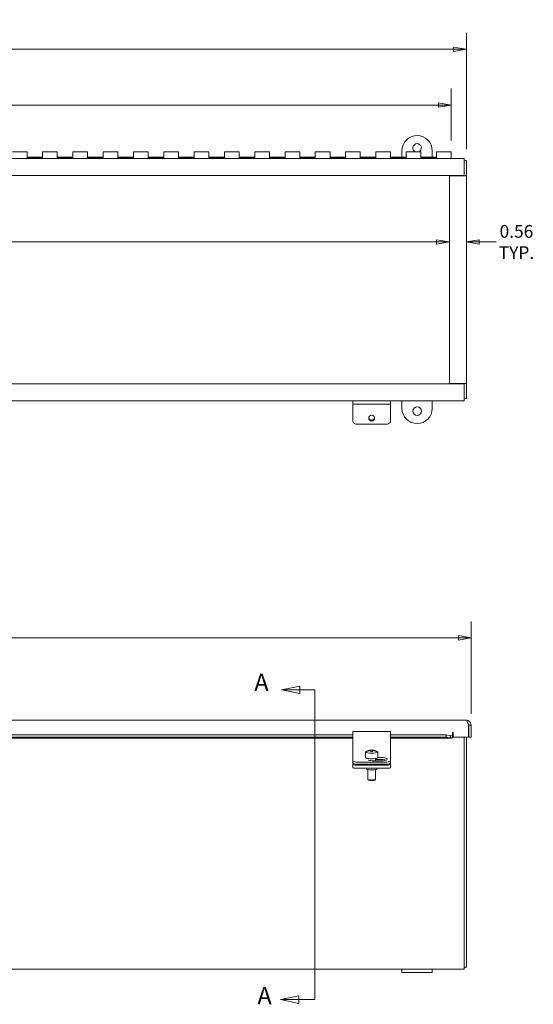
# Model space of a CAD drawing. Units: inches. Extents: x 3.9 to 98.2, y 2.6 to 61.5.
# Drawn here: x 47.1 to 64, y 29.1 to 61.5 of the extents above; entities that cross this region are included whole.
import ezdxf

# ---------------------------------------------------------------- set-up
doc = ezdxf.new("R2010")
doc.units = ezdxf.units.IN
doc.header["$LTSCALE"] = 6
doc.header["$MEASUREMENT"] = 0
doc.linetypes.add('DOUBLE_DASH_CHAIN', pattern=[1.2403, 0.6614, -0.0827, 0.1654, -0.0827, 0.1654, -0.0827])
doc.layers.get('0').update_dxf_attribs({"lineweight": 0})
for name, color, linetype, lineweight in [('Dimension (ANSI)', 7, 'Continuous', 5), ('Section Line (ANSI)', 7, 'DOUBLE_DASH_CHAIN', 5), ('Visible (ANSI)', 7, 'Continuous', 5)]:
    doc.layers.add(name, color=color, linetype=linetype, lineweight=lineweight)
doc.styles.add('TAHOMA', font='tahoma.ttf')
doc.styles.add('TAHOMA-SECTION VIEW', font='tahoma.ttf')
doc.dimstyles.new('DIMENSIONS (WEIGMANN)', dxfattribs={"dimscale": 6, "dimtxt": 0.07, "dimasz": 0.07, "dimexe": 0.09, "dimexo": 0.0625, "dimgap": 0.02, "dimtad": 0, "dimtih": 1, "dimtoh": 1, "dimrnd": 1e-08, "dimzin": 0, "dimdsep": 46, "dimtxsty": 'TAHOMA', "dimblk": 'Filled-1', "dimcen": 0.09, "dimdle": 0.393701, "dimclrd": 256, "dimclre": 256, "dimclrt": 256, "dimadec": 0, "dimazin": 0, "dimtfac": 0.928571, "dimtofl": 0, "dimtmove": 0, "dimatfit": 3, "dimfxl": 1, "dimtolj": 1, "dimtzin": 0, "dimlwd": -1, "dimlwe": -1, "dimarcsym": 0})

# ---------------------------------------------------------------- blocks, each defined once
blk = doc.blocks.new('2dTransSection0')
at = {"layer": 'Section Line (ANSI)', "linetype": 'Continuous'}
for p, q in [((9.3831, 6.5929), (9.2831, 6.5719)), ((9.3831, 6.5719), (9.2831, 6.5719)), ((9.2831, 6.5719), (9.3831, 6.5509)), ((9.3831, 6.5509), (9.3831, 6.5929)), ((9.4666, 6.5719), (9.3831, 6.5719)), ((9.4666, 6.5719), (9.4666, 6.2168)), ((9.4666, 5.224), (9.4666, 4.8689)), ((9.3778, 4.8899), (9.2778, 4.8689)), ((9.3778, 4.8479), (9.3778, 4.8899)), ((9.3778, 4.8689), (9.2778, 4.8689)), ((9.2778, 4.8689), (9.3778, 4.8479)), ((9.4666, 4.8689), (9.3778, 4.8689))]:
    blk.add_line(p, q, dxfattribs=at)
at = {"layer": 'Section Line (ANSI)', "linetype": 'DOUBLE_DASH_CHAIN', "ltscale": 0.543378}
blk.add_line((9.4666, 6.5719), (9.4666, 4.8689), dxfattribs=at)
at = {"layer": 'Section Line (ANSI)', "linetype": 'Continuous', "flags": 128}
for points in [[(9.3831, 6.5929), (9.2831, 6.5719), (9.3831, 6.5509), (9.3831, 6.5929)], [(9.3778, 4.8899), (9.2778, 4.8689), (9.3778, 4.8479), (9.3778, 4.8899)]]:
    blk.add_lwpolyline(points, dxfattribs=at)
at = {"layer": 'Section Line (ANSI)'}
for points in [[(9.3831, 6.5929), (9.2831, 6.5719), (9.3831, 6.5509), (9.3831, 6.5929)], [(9.3778, 4.8899), (9.2778, 4.8689), (9.3778, 4.8479), (9.3778, 4.8899)]]:
    blk.add_solid(points, dxfattribs=at)
at = {"layer": 'Section Line (ANSI)', "char_height": 0.095, "attachment_point": 7, "style": 'TAHOMA-SECTION VIEW'}
for insert in [(9.1332, 6.5362), (9.1505, 4.8131)]:
    blk.add_mtext('A', dxfattribs=dict(at, insert=insert))
blk = doc.blocks.new('Filled-1')
at = {"color": 0}
for p, q in [((0, 0), (-1, 0.179)), ((-1, 0.179), (-1, -0.179)), ((-1, 0), (0, 0)), ((-1, -0.179), (0, 0))]:
    blk.add_line(p, q, dxfattribs=at)
at = {"color": 0, "flags": 128}
blk.add_lwpolyline([(-1, -0.179), (0, 0), (-1, 0.179), (-1, -0.179)], dxfattribs=at)
at = {"color": 0}
blk.add_solid([(-1, -0.179), (0, 0), (-1, 0.179), (-1, -0.179)], dxfattribs=at)
blk = doc.blocks.new('*D6')
at = {"layer": 'Defpoints', "color": 0, "transparency": 16777216}
for p in [(61.956, 41.15), (25.643, 38.263), (61.956, 38.263)]:
    blk.add_point(p, dxfattribs=at)
at = {"layer": 'Dimension (ANSI)', "transparency": 16777216}
for p, q in [((25.643, 38.638), (25.643, 41.69)), ((61.956, 38.638), (61.956, 41.69)), ((26.063, 41.15), (42.13, 41.15)), ((61.536, 41.15), (45.47, 41.15))]:
    blk.add_line(p, q, dxfattribs=at)
at = {"layer": 'Dimension (ANSI)', "transparency": 16777216, "xscale": 0.4200000017881394, "yscale": 0.4200000017881394, "zscale": 0.4200000017881394, "rotation": 180}
blk.add_blockref('Filled-1', (25.643, 41.15), dxfattribs=at)
at = {"layer": 'Dimension (ANSI)', "transparency": 16777216, "xscale": 0.4200000017881394, "yscale": 0.4200000017881394, "zscale": 0.4200000017881394}
blk.add_blockref('Filled-1', (61.956, 41.15), dxfattribs=at)
at = {"layer": 'Dimension (ANSI)', "transparency": 16777216, "insert": (43.8, 41.15), "char_height": 0.42, "attachment_point": 5, "style": 'TAHOMA'}
blk.add_mtext('\\A1;\\fTahoma|b0|i0;\\H0.4200;36.31\\P\\fTahoma|b0|i0;\\H0.4200;LID LENGTH', dxfattribs=at)
blk = doc.blocks.new('*D9')
at = {"layer": 'Defpoints', "color": 0, "transparency": 16777216}
for p in [(61.3, 58.725), (61.3, 57.176), (26.3, 57.009)]:
    blk.add_point(p, dxfattribs=at)
at = {"layer": 'Dimension (ANSI)', "transparency": 16777216}
for p, q in [((26.3, 57.384), (26.3, 59.265)), ((61.3, 57.551), (61.3, 59.265)), ((26.72, 58.725), (41.931, 58.725)), ((60.88, 58.725), (45.668, 58.725))]:
    blk.add_line(p, q, dxfattribs=at)
at = {"layer": 'Dimension (ANSI)', "transparency": 16777216, "xscale": 0.4200000017881394, "yscale": 0.4200000017881394, "zscale": 0.4200000017881394, "rotation": 180}
blk.add_blockref('Filled-1', (26.3, 58.725), dxfattribs=at)
at = {"layer": 'Dimension (ANSI)', "transparency": 16777216, "xscale": 0.4200000017881394, "yscale": 0.4200000017881394, "zscale": 0.4200000017881394}
blk.add_blockref('Filled-1', (61.3, 58.725), dxfattribs=at)
at = {"layer": 'Dimension (ANSI)', "transparency": 16777216, "insert": (43.8, 58.725), "char_height": 0.42, "attachment_point": 5, "style": 'TAHOMA'}
blk.add_mtext('\\A1;\\fTahoma|b0|i0;\\H0.4200;35.00\\P\\fTahoma|b0|i0;\\H0.4200;CONT. HINGE', dxfattribs=at)
blk = doc.blocks.new('*D11')
at = {"layer": 'Defpoints', "color": 0, "transparency": 16777216}
for p in [(61.8, 60.564), (25.8, 56.892), (61.8, 56.892)]:
    blk.add_point(p, dxfattribs=at)
at = {"layer": 'Dimension (ANSI)', "transparency": 16777216}
for p, q in [((25.8, 57.267), (25.8, 61.104)), ((61.8, 57.267), (61.8, 61.104)), ((26.22, 60.564), (42.027, 60.564)), ((61.38, 60.564), (45.572, 60.564))]:
    blk.add_line(p, q, dxfattribs=at)
at = {"layer": 'Dimension (ANSI)', "transparency": 16777216, "xscale": 0.4200000017881394, "yscale": 0.4200000017881394, "zscale": 0.4200000017881394, "rotation": 180}
blk.add_blockref('Filled-1', (25.8, 60.564), dxfattribs=at)
at = {"layer": 'Dimension (ANSI)', "transparency": 16777216, "xscale": 0.4200000017881394, "yscale": 0.4200000017881394, "zscale": 0.4200000017881394}
blk.add_blockref('Filled-1', (61.8, 60.564), dxfattribs=at)
at = {"layer": 'Dimension (ANSI)', "transparency": 16777216, "insert": (43.8, 60.564), "char_height": 0.42, "attachment_point": 5, "style": 'TAHOMA'}
blk.add_mtext('\\A1;\\fTahoma|b0|i0;\\H0.4200;36.00\\P\\fTahoma|b0|i0;\\H0.4200;TUB LENGTH', dxfattribs=at)
blk = doc.blocks.new('*D14')
at = {"layer": 'Defpoints', "color": 0, "transparency": 16777216}
for p in [(61.238, 54.207), (26.361, 53.553), (61.238, 53.553)]:
    blk.add_point(p, dxfattribs=at)
at = {"layer": 'Dimension (ANSI)', "transparency": 16777216}
for p, q in [((26.781, 54.207), (42.491, 54.207)), ((60.818, 54.207), (45.108, 54.207))]:
    blk.add_line(p, q, dxfattribs=at)
at = {"layer": 'Dimension (ANSI)', "transparency": 16777216, "xscale": 0.4200000017881394, "yscale": 0.4200000017881394, "zscale": 0.4200000017881394, "rotation": 180}
blk.add_blockref('Filled-1', (26.361, 54.207), dxfattribs=at)
at = {"layer": 'Dimension (ANSI)', "transparency": 16777216, "xscale": 0.4200000017881394, "yscale": 0.4200000017881394, "zscale": 0.4200000017881394}
blk.add_blockref('Filled-1', (61.238, 54.207), dxfattribs=at)
at = {"layer": 'Dimension (ANSI)', "transparency": 16777216, "insert": (43.8, 54.207), "char_height": 0.42, "attachment_point": 5, "style": 'TAHOMA'}
blk.add_mtext('\\A1;\\fTahoma|b0|i0;\\H0.4200;(34.88)\\P\\fTahoma|b0|i0;\\H0.4200;OPENING', dxfattribs=at)
blk = doc.blocks.new('*D15')
at = {"layer": 'Defpoints', "color": 0, "transparency": 16777216}
for p in [(61.238, 54.207), (61.238, 53.553), (61.8, 53.553)]:
    blk.add_point(p, dxfattribs=at)
at = {"layer": 'Dimension (ANSI)', "transparency": 16777216}
for p, q in [((60.818, 54.207), (60.398, 54.207)), ((62.22, 54.207), (62.778, 54.207))]:
    blk.add_line(p, q, dxfattribs=at)
at = {"layer": 'Dimension (ANSI)', "transparency": 16777216, "xscale": 0.4200000017881394, "yscale": 0.4200000017881394, "zscale": 0.4200000017881394}
blk.add_blockref('Filled-1', (61.238, 54.207), dxfattribs=at)
at = {"layer": 'Dimension (ANSI)', "transparency": 16777216, "xscale": 0.4200000017881394, "yscale": 0.4200000017881394, "zscale": 0.4200000017881394, "rotation": 180}
blk.add_blockref('Filled-1', (61.8, 54.207), dxfattribs=at)
at = {"layer": 'Dimension (ANSI)', "transparency": 16777216, "insert": (63.453, 54.207), "char_height": 0.42, "attachment_point": 5, "style": 'TAHOMA'}
blk.add_mtext('\\A1;\\fTahoma|b0|i0;\\H0.4200;0.56\\P\\fTahoma|b0|i0;\\H0.4200;TYP.', dxfattribs=at)

msp = doc.modelspace()

# ---------------------------------------------------------------- linework, layer by layer
at = {"layer": 'Visible (ANSI)'}
for p, q in [((46.81475, 57.1761), (47.29975, 57.1761)), ((47.29975, 57.1761), (47.29975, 56.97628)), ((47.81475, 56.97628), (47.81475, 57.1761)), ((47.81475, 57.1761), (48.29975, 57.1761)), ((48.29975, 57.1761), (48.29975, 56.97628)), ((48.81475, 56.97628), (48.81475, 57.1761)), ((48.81475, 57.1761), (49.29975, 57.1761)), ((49.29975, 57.1761), (49.29975, 56.97628)), ((49.81475, 56.97628), (49.81475, 57.1761)), ((49.81475, 57.1761), (50.29975, 57.1761)), ((50.29975, 57.1761), (50.29975, 56.97628)), ((50.81475, 56.97628), (50.81475, 57.1761)), ((50.81475, 57.1761), (51.29975, 57.1761)), ((51.29975, 57.1761), (51.29975, 56.97628)), ((51.81475, 56.97628), (51.81475, 57.1761)), ((51.81475, 57.1761), (52.29975, 57.1761)), ((52.29975, 57.1761), (52.29975, 56.97628)), ((52.81475, 56.97628), (52.81475, 57.1761)), ((52.81475, 57.1761), (53.29975, 57.1761)), ((53.29975, 57.1761), (53.29975, 56.97628)), ((53.81475, 56.97628), (53.81475, 57.1761)), ((53.81475, 57.1761), (54.29975, 57.1761)), ((54.29975, 57.1761), (54.29975, 56.97628)), ((54.81475, 56.97628), (54.81475, 57.1761)), ((54.81475, 57.1761), (55.29975, 57.1761)), ((55.29975, 57.1761), (55.29975, 56.97628)), ((55.81475, 56.97628), (55.81475, 57.1761)), ((55.81475, 57.1761), (56.29975, 57.1761)), ((56.29975, 57.1761), (56.29975, 56.97628)), ((56.81475, 56.97628), (56.81475, 57.1761)), ((56.81475, 57.1761), (57.29975, 57.1761)), ((57.29975, 57.1761), (57.29975, 56.97628)), ((57.81475, 56.97628), (57.81475, 57.1761)), ((57.81475, 57.1761), (58.29975, 57.1761)), ((58.29975, 57.1761), (58.29975, 56.97628)), ((58.81475, 56.97628), (58.81475, 57.1761)), ((58.81475, 57.1761), (59.29975, 57.1761)), ((59.29975, 57.1761), (59.29975, 56.97628)), ((59.67475, 57.00912), (59.67475, 57.2161)), ((59.81475, 56.97628), (59.81475, 57.1761)), ((59.81475, 57.1761), (60.29975, 57.1761)), ((60.29975, 57.1761), (60.29975, 56.97628)), ((60.67475, 57.2161), (60.67475, 57.00912)), ((60.81475, 56.97628), (60.81475, 57.1761)), ((60.81475, 57.1761), (61.29975, 57.1761)), ((61.29975, 57.1761), (61.29975, 56.97628)), ((25.87375, 56.9661), (61.72575, 56.9661)), ((47.29975, 57.00912), (47.81475, 57.00912)), ((47.29975, 56.96732), (47.29975, 56.97628)), ((47.81475, 56.96732), (47.29975, 56.96732)), ((47.81475, 56.97628), (47.81475, 56.96732)), ((48.29975, 57.00912), (48.81475, 57.00912)), ((48.29975, 56.96732), (48.29975, 56.97628)), ((48.81475, 56.96732), (48.29975, 56.96732)), ((48.81475, 56.97628), (48.81475, 56.96732)), ((49.29975, 57.00912), (49.81475, 57.00912)), ((49.29975, 56.96732), (49.29975, 56.97628)), ((49.81475, 56.96732), (49.29975, 56.96732)), ((49.81475, 56.97628), (49.81475, 56.96732)), ((50.29975, 57.00912), (50.81475, 57.00912)), ((50.29975, 56.96732), (50.29975, 56.97628)), ((50.81475, 56.96732), (50.29975, 56.96732)), ((50.81475, 56.97628), (50.81475, 56.96732)), ((51.29975, 57.00912), (51.81475, 57.00912)), ((51.29975, 56.96732), (51.29975, 56.97628)), ((51.81475, 56.96732), (51.29975, 56.96732)), ((51.81475, 56.97628), (51.81475, 56.96732)), ((52.29975, 57.00912), (52.81475, 57.00912)), ((52.29975, 56.96732), (52.29975, 56.97628)), ((52.81475, 56.96732), (52.29975, 56.96732)), ((52.81475, 56.97628), (52.81475, 56.96732)), ((53.29975, 57.00912), (53.81475, 57.00912)), ((53.29975, 56.96732), (53.29975, 56.97628)), ((53.81475, 56.96732), (53.29975, 56.96732)), ((53.81475, 56.97628), (53.81475, 56.96732)), ((54.29975, 57.00912), (54.81475, 57.00912)), ((54.29975, 56.96732), (54.29975, 56.97628)), ((54.81475, 56.96732), (54.29975, 56.96732)), ((54.81475, 56.97628), (54.81475, 56.96732)), ((55.29975, 57.00912), (55.81475, 57.00912)), ((55.29975, 56.96732), (55.29975, 56.97628)), ((55.81475, 56.96732), (55.29975, 56.96732)), ((55.81475, 56.97628), (55.81475, 56.96732)), ((56.29975, 57.00912), (56.81475, 57.00912)), ((56.29975, 56.96732), (56.29975, 56.97628)), ((56.81475, 56.96732), (56.29975, 56.96732)), ((56.81475, 56.97628), (56.81475, 56.96732)), ((57.29975, 57.00912), (57.81475, 57.00912)), ((57.29975, 56.96732), (57.29975, 56.97628)), ((57.81475, 56.96732), (57.29975, 56.96732)), ((57.81475, 56.97628), (57.81475, 56.96732)), ((58.29975, 57.00912), (58.81475, 57.00912)), ((58.29975, 56.96732), (58.29975, 56.97628)), ((58.81475, 56.96732), (58.29975, 56.96732)), ((58.81475, 56.97628), (58.81475, 56.96732)), ((59.29975, 57.00912), (59.81475, 57.00912)), ((59.29975, 56.96732), (59.29975, 56.97628)), ((59.81475, 56.96732), (59.29975, 56.96732)), ((59.81475, 56.97628), (59.81475, 56.96732)), ((60.29975, 57.00912), (60.81475, 57.00912)), ((60.29975, 56.96732), (60.29975, 56.97628)), ((60.81475, 56.96732), (60.29975, 56.96732)), ((60.81475, 56.97628), (60.81475, 56.96732)), ((61.29975, 56.9661), (61.29975, 56.97628)), ((61.72575, 56.79835), (61.72575, 56.9661)), ((61.79975, 56.8921), (61.72575, 56.8921)), ((61.79975, 56.8921), (61.79975, 56.3938)), ((61.72575, 56.79835), (61.72575, 56.4046)), ((61.72575, 56.4046), (25.87375, 56.4046)), ((61.23825, 56.3936), (61.632, 56.3936)), ((61.23825, 49.5386), (61.23825, 56.3936)), ((61.79975, 56.3936), (61.632, 56.3936)), ((61.72575, 56.4046), (61.72575, 56.3938)), ((61.72575, 56.3938), (61.79975, 56.3938)), ((61.72575, 56.3936), (61.72575, 56.3938)), ((61.79975, 56.3938), (61.79975, 56.3936)), ((61.79975, 56.3936), (61.79975, 49.5386)), ((25.87375, 49.5276), (61.72575, 49.5276)), ((61.632, 49.5386), (61.23825, 49.5386)), ((61.632, 49.5386), (61.79975, 49.5386)), ((61.72575, 49.5384), (61.72575, 49.5386)), ((61.79975, 49.5384), (61.72575, 49.5384)), ((61.72575, 49.5384), (61.72575, 49.5276)), ((61.72575, 49.5276), (61.72575, 49.13385)), ((61.79975, 49.5386), (61.79975, 49.5384)), ((61.79975, 49.5384), (61.79975, 49.0401)), ((61.72575, 48.9661), (61.72575, 49.13385)), ((61.72575, 48.9661), (25.87375, 48.9661)), ((58.04975, 48.8611), (58.04975, 48.9661)), ((58.04975, 48.80904), (58.04975, 48.8611)), ((58.04975, 48.8611), (59.29975, 48.8611)), ((58.04975, 48.31663), (58.04975, 48.80904)), ((59.29975, 48.8611), (59.29975, 48.9661)), ((59.29975, 48.80904), (59.29975, 48.8611)), ((59.29975, 48.31663), (59.29975, 48.80904)), ((59.67475, 48.7161), (59.67475, 48.9661)), ((60.67475, 48.9661), (60.67475, 48.7161)), ((61.79975, 49.0401), (61.72575, 49.0401)), ((58.17475, 48.19353), (59.17475, 48.19353)), ((25.81125, 38.43122), (61.78825, 38.43122)), ((58.04975, 37.889), (58.04975, 38.05393)), ((58.04975, 38.05393), (59.29975, 38.05393)), ((59.29975, 38.05393), (59.29975, 37.889)), ((61.33696, 37.92233), (61.33696, 38.00995)), ((61.36821, 38.00995), (61.36821, 37.86822)), ((61.86821, 38.26347), (61.86821, 37.86822)), ((61.882, 38.26347), (61.882, 37.86822)), ((61.882, 38.26347), (61.956, 38.26347)), ((61.956, 37.86822), (61.956, 38.26347)), ((44.42475, 37.94232), (58.04975, 37.94232)), ((44.42475, 37.86945), (58.04975, 37.86945)), ((58.04975, 37.8422), (44.42475, 37.8422)), ((58.04975, 37.889), (58.04975, 37.32051)), ((59.29975, 37.94232), (61.13148, 37.94232)), ((59.29975, 37.32051), (59.29975, 37.889)), ((59.29975, 37.86945), (61.13148, 37.86945)), ((61.29423, 37.8422), (59.29975, 37.8422)), ((61.13148, 37.94232), (61.27373, 37.91762)), ((61.13148, 37.86945), (61.13148, 37.94232)), ((61.27373, 37.84474), (61.13148, 37.86945)), ((61.27373, 37.8943), (61.27373, 37.91762)), ((61.27373, 37.84474), (61.27373, 37.8943)), ((61.33696, 37.92233), (61.33696, 37.85318)), ((61.86821, 37.86822), (61.36821, 37.86822)), ((61.72575, 37.86822), (61.72575, 30.38122)), ((61.79975, 37.86822), (61.79975, 30.28747)), ((61.882, 37.86822), (61.956, 37.86822)), ((58.47344, 37.3707), (58.47344, 37.38372)), ((58.47344, 37.3707), (58.47344, 37.30816)), ((58.64975, 37.44213), (58.64975, 37.44111)), ((58.64975, 37.42809), (58.64975, 37.44111)), ((58.64975, 37.42809), (58.64975, 37.39353)), ((58.69975, 37.44111), (58.69975, 37.44213)), ((58.69975, 37.44111), (58.69975, 37.42809)), ((58.69975, 37.39353), (58.69975, 37.42809)), ((58.87606, 37.38372), (58.87606, 37.3707)), ((58.87606, 37.30816), (58.87606, 37.3707)), ((58.04975, 37.32051), (58.04975, 37.24305)), ((58.04975, 37.24305), (58.04975, 37.09652)), ((58.04975, 37.09652), (58.04975, 37.02748)), ((58.17475, 37.04768), (59.17475, 37.04768)), ((58.46998, 37.31467), (58.46998, 37.19256)), ((58.54975, 37.16439), (58.54975, 37.15213)), ((59.04975, 37.0934), (58.69075, 37.0934)), ((58.79975, 37.16439), (58.79975, 37.0934)), ((59.04975, 37.12829), (58.79975, 37.12829)), ((58.87952, 37.31467), (58.87952, 37.19256)), ((58.87952, 37.19733), (59.04975, 37.19733)), ((59.29975, 37.24305), (59.29975, 37.32051)), ((59.29975, 37.09652), (59.29975, 37.24305)), ((59.29975, 37.02748), (59.29975, 37.09652)), ((58.04975, 36.97114), (58.04975, 37.02748)), ((58.04975, 36.97114), (58.04975, 36.86774)), ((58.17475, 36.97864), (59.17475, 36.97864)), ((58.17475, 36.94944), (59.17475, 36.94944)), ((58.17475, 36.84603), (59.17475, 36.84603)), ((58.50275, 36.84603), (58.50275, 36.81924)), ((58.54975, 36.79873), (58.54975, 36.47857)), ((58.79975, 36.79873), (58.79975, 36.47857)), ((58.84675, 36.84603), (58.84675, 36.81924)), ((59.29975, 36.97114), (59.29975, 37.02748)), ((59.29975, 36.86774), (59.29975, 36.97114)), ((58.57632, 36.45089), (58.55171, 36.47474)), ((58.77318, 36.45089), (58.79779, 36.47474)), ((59.67475, 30.21347), (44.29975, 30.21347)), ((59.67475, 30.21347), (60.67475, 30.21347)), ((59.67475, 30.10947), (59.67475, 30.21347)), ((61.72575, 30.21347), (60.67475, 30.21347)), ((60.67475, 30.10947), (60.67475, 30.21347)), ((61.72575, 30.21347), (61.72575, 30.38122)), ((61.79975, 30.28747), (61.72575, 30.28747)), ((60.67475, 30.10947), (59.67475, 30.10947))]:
    msp.add_line(p, q, dxfattribs=at)
msp.add_circle((60.17475, 48.62235), 0.14062, dxfattribs=at)
for centre, radius, start, end in [((60.17475, 57.2161), 0.5, 0, 180), ((60.17475, 57.30985), 0.14062, 287.989875, 252.010125), ((60.17475, 48.7161), 0.5, 180, 0), ((61.35258, 38.00995), 0.01562, 0, 180), ((61.6625, 38.35933), 0.24211, 328.175972, 328.923395), ((61.79741, 38.27802), 0.08459, 328.923395, 355.193654), ((58.67475, 37.06877), 0.3742, 93.830738, 121.799486), ((58.67475, 37.06877), 0.3742, 58.200514, 86.169262)]:
    msp.add_arc(centre, radius, start, end, dxfattribs=at)
msp.add_ellipse((58.67475, 48.39345), major_axis=(-0.098, 0), ratio=0.98480775, dxfattribs=at)
for centre, major_axis, ratio, start_param, end_param in [((58.67475, 48.42262), (-0.098, 0), 0.98480775, 0.1517188, 2.98987385), ((58.17475, 48.31663), (-0.125, 0), 0.98480775, 0, 1.57079633), ((59.17475, 48.31663), (0.125, 0), 0.98480775, 4.71238898, 6.28318531), ((58.67475, 37.07528), (0.37232, 0), 0.98480775, 1.6379941, 2.1420564), ((58.67475, 37.06226), (-0.37232, 0), 0.98480775, 4.77958676, 5.28364905), ((58.67475, 37.37721), (-0.20477, 0), 0.17364818, 6.01011035, 6.09901505), ((58.67475, 37.37721), (0.20477, 0), 0.17364818, 3.32576291, 6.09901505), ((58.67475, 37.09047), (0.3527, 0), 0.98480775, 1.49985603, 1.64173663), ((58.67475, 37.04706), (-0.3527, 0), 0.98480775, 4.64144868, 4.78332928), ((58.67475, 37.07528), (0.37232, 0), 0.98480775, 0.99953626, 1.50359855), ((58.67475, 37.06226), (-0.37232, 0), 0.98480775, 4.14112891, 4.6451912), ((58.67475, 37.37721), (0.20477, 0), 0.17364818, 0.18417025, 0.27307496), ((58.17475, 37.09652), (-0.125, 0), 0.39073113, 0, 1.57079633), ((58.67475, 37.31467), (-0.20477, 0), 0.17364818, 6.09901505, 6.46735556), ((58.67475, 37.19256), (0.20477, 0), 0.17364818, 3.14159265, 6.28318531), ((58.69075, 37.14536), (-0.133, 0), 0.39073113, 0.34983331, 1.57079633), ((58.67475, 37.31467), (0.20477, 0), 0.17364818, 6.09901505, 6.46735556), ((59.04975, 37.14536), (0.133, 0), 0.39073113, 4.71238898, 7.85398163), ((59.04975, 37.07633), (-0.133, 0), 0.39073113, 3.86807478, 4.71238898), ((59.17475, 37.09652), (0.125, 0), 0.39073113, 4.71238898, 6.28318531), ((58.17475, 37.02748), (-0.125, 0), 0.39073113, 0, 1.57079633), ((58.17475, 36.97114), (-0.125, 0), 0.17364818, 0, 1.57079633), ((58.17475, 36.86774), (-0.125, 0), 0.17364818, 0, 1.57079633), ((58.67475, 36.81924), (-0.172, 0), 0.17364818, 0, 3.14159265), ((59.17475, 37.02748), (0.125, 0), 0.39073113, 4.71238898, 6.28318531), ((59.17475, 36.97114), (0.125, 0), 0.17364818, 4.71238898, 6.28318531), ((59.17475, 36.86774), (0.125, 0), 0.17364818, 4.71238898, 6.28318531), ((58.67475, 36.47857), (0.125, 0), 0.17364818, 3.14159265, 6.28318531), ((58.67475, 36.45395), (-0.1, 0), 0.17364818, 0.17725371, 2.96433894)]:
    msp.add_ellipse(centre, major_axis=major_axis, ratio=ratio, start_param=start_param, end_param=end_param, dxfattribs=at)
for points, knots in [([(61.78825, 38.43122), (61.80479, 38.43122), (61.82132, 38.40275), (61.83786, 38.35766), (61.84798, 38.33007), (61.85809, 38.29681), (61.86821, 38.26347)], [0, 0, 0, 0, 0.97460143, 0.97460143, 0.97460143, 1.57079633, 1.57079633, 1.57079633, 1.57079633]), ([(61.956, 38.26347), (61.956, 38.31797), (61.92753, 38.37168), (61.88244, 38.40228), (61.85485, 38.421), (61.82159, 38.43122), (61.78825, 38.43122)], [0, 0, 0, 0, 0.97460143, 0.97460143, 0.97460143, 1.57079633, 1.57079633, 1.57079633, 1.57079633]), ([(61.84445, 38.33804), (61.8565, 38.32905), (61.86647, 38.3173), (61.87292, 38.30371), (61.87887, 38.29118), (61.882, 38.27733), (61.882, 38.26347)], [0.645582929, 0.645582929, 0.645582929, 0.645582929, 1.127197082, 1.127197082, 1.127197082, 1.570796327, 1.570796327, 1.570796327, 1.570796327])]:
    msp.add_open_spline(points, degree=3, knots=knots, dxfattribs=at)
for points in [[(61.27373, 37.91762), (61.29481, 37.9147), (61.31588, 37.91635), (61.33696, 37.92233)], [(61.33696, 37.85318), (61.31588, 37.84246), (61.29481, 37.83952), (61.27373, 37.84474)]]:
    msp.add_open_spline(points, degree=3, dxfattribs=at)

# ---------------------------------------------------------------- block references
at = {"layer": 'Section Line (ANSI)', "xscale": 6, "yscale": 6, "zscale": 6}
msp.add_blockref('2dTransSection0', (0, 0), dxfattribs=at)

# ---------------------------------------------------------------- dimensions: what is measured, and where the dimension line sits
at = {"layer": 'Dimension (ANSI)'}
for base, p1, p2, text, picture, middle in [((61.79975, 60.56353), (25.79975, 56.8921), (61.79975, 56.8921), '\\fTahoma|b0|i0;\\H0.4200;<>\\P\\fTahoma|b0|i0;\\H0.4200;TUB LENGTH', '*D11', (43.79975, 60.56353)), ((61.29975, 58.72499), (26.29975, 57.00912), (61.29975, 57.1761), '\\fTahoma|b0|i0;\\H0.4200;<>\\P\\fTahoma|b0|i0;\\H0.4200;CONT. HINGE', '*D9', (43.79975, 58.72499))]:
    dim = msp.add_linear_dim(base=base, p1=p1, p2=p2, text=text, dimstyle='DIMENSIONS (WEIGMANN)', override={"dimgap": 0.02, "dimtih": 0, "dimtoh": 0, "dimdec": 2, "dimtol": 0, "dimlim": 0, "dimtp": 0, "dimtm": 0, "dimtdec": 2, "dimatfit": 1}, dxfattribs=at)
    dim.commit()
    dim.dimension.update_dxf_attribs({"geometry": picture, "text_midpoint": middle, "dimtype": 160})
for base, p1, p2, text, override, picture, middle in [((61.23825, 54.20689), (26.36125, 53.55304), (61.23825, 53.55304), '\\fTahoma|b0|i0;\\H0.4200;(<>)\\P\\fTahoma|b0|i0;\\H0.4200;OPENING', {"dimgap": 0.02, "dimtih": 0, "dimtoh": 0, "dimdec": 2, "dimse1": 1, "dimse2": 1, "dimtol": 0, "dimlim": 0, "dimtp": 0, "dimtm": 0, "dimtdec": 2, "dimatfit": 1}, '*D14', (43.79975, 54.20689)), ((61.23825, 54.20689), (61.79975, 53.55304), (61.23825, 53.55304), '\\fTahoma|b0|i0;\\H0.4200;<>\\P\\fTahoma|b0|i0;\\H0.4200;TYP.', {"dimgap": 0.02, "dimtih": 0, "dimtoh": 0, "dimdec": 2, "dimse1": 1, "dimse2": 1, "dimtol": 0, "dimlim": 0, "dimtp": 0, "dimtm": 0, "dimtdec": 2, "dimatfit": 1}, '*D15', (63.45251, 54.20689)), ((61.956, 41.14997), (25.6435, 38.26347), (61.956, 38.26347), '\\fTahoma|b0|i0;\\H0.4200;<>\\P\\fTahoma|b0|i0;\\H0.4200;LID LENGTH', {"dimgap": 0.02, "dimtih": 0, "dimtoh": 0, "dimdec": 2, "dimtol": 0, "dimlim": 0, "dimtp": 0, "dimtm": 0, "dimtdec": 2, "dimatfit": 1}, '*D6', (43.79975, 41.14997))]:
    dim = msp.add_linear_dim(base=base, p1=p1, p2=p2, angle=180, text=text, dimstyle='DIMENSIONS (WEIGMANN)', override=override, dxfattribs=at)
    dim.commit()
    dim.dimension.update_dxf_attribs({"geometry": picture, "text_midpoint": middle, "dimtype": 160})

doc.saveas('drawing.dxf')
